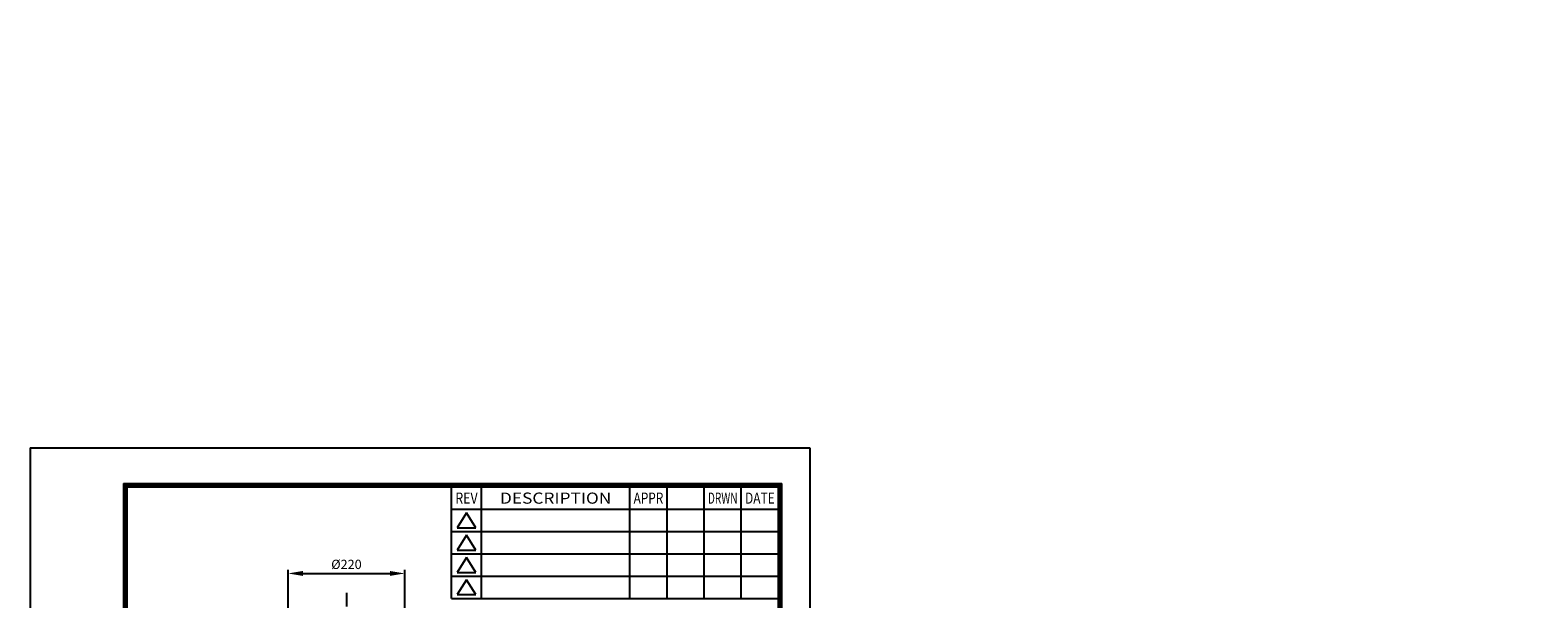
# Model space of a CAD drawing. Extents: x 4 to 940, y 0 to 410.
# Drawn here: x 4 to 410, y 256 to 410 of the extents above; entities that cross this region are included whole.
import ezdxf
from ezdxf.enums import TextEntityAlignment as Align

# ---------------------------------------------------------------- set-up
doc = ezdxf.new("R2010")
doc.units = 0
doc.header["$LTSCALE"] = 3
doc.header["$MEASUREMENT"] = 0
doc.header["$PDMODE"] = 1
doc.linetypes.add('CENTER', pattern=[2, 1.25, -0.25, 0.25, -0.25])
doc.layers.get('0').update_dxf_attribs({"color": 9, "linetype": 'CONTINUOUS'})
doc.layers.get('Defpoints').update_dxf_attribs({"linetype": 'CONTINUOUS'})
doc.layers.add('C', color=1, linetype='CENTER')
doc.layers.add('D', color=7, linetype='CONTINUOUS')
doc.styles.add('A25', font='romans.shx', dxfattribs={"height": 2.5, "bigfont": 'whgtxt.shx'})
doc.styles.add('A3', font='romans', dxfattribs={"height": 3, "bigfont": 'whgtxt'})
doc.dimstyles.new('DIM', dxfattribs={"dimscale": 0, "dimtxt": 2.5, "dimasz": 4, "dimexe": 1, "dimexo": 1, "dimgap": 1.5, "dimtad": 1, "dimdec": 3, "dimlfac": 8.5, "dimrnd": 0.005, "dimdsep": 46, "dimtxsty": 'A25', "dimcen": 0, "dimclrd": 256, "dimclre": 256, "dimclrt": 256, "dimadec": 0, "dimazin": 0, "dimtfac": 0.666667, "dimtdec": 3, "dimtix": 1, "dimtmove": 0, "dimatfit": 3, "dimfxl": 0, "dimtolj": 1, "dimtzin": 0, "dimarcsym": 0})

# ---------------------------------------------------------------- blocks, each defined once
blk = doc.blocks.new('*D7')
at = {"layer": 'D', "lineweight": -2}
for p, q in [((73.46, 244.18), (73.46, 264.21)), ((104.88, 244.18), (104.88, 264.21)), ((77.46, 263.21), (100.88, 263.21))]:
    blk.add_line(p, q, dxfattribs=at)
at = {"layer": 'D'}
for points in [[(77.46, 263.88), (77.46, 262.55), (73.46, 263.21)], [(100.88, 263.88), (100.88, 262.55), (104.88, 263.21)]]:
    blk.add_solid(points, dxfattribs=at)
at = {"layer": 'Defpoints', "color": 0}
for p in [(104.88, 263.21), (73.46, 243.18), (104.88, 243.18)]:
    blk.add_point(p, dxfattribs=at)
at = {"layer": 'D', "insert": (89.17, 265.66), "char_height": 2.5, "attachment_point": 5, "style": 'A25'}
blk.add_mtext('\\A1;%%c220', dxfattribs=at)

msp = doc.modelspace()

# ---------------------------------------------------------------- linework, layer by layer
at = {"color": 9}
for p, q in [((3.99999, 296.99999), (3.99999, -0.00001)), ((3.99999, 296.99999), (213.99999, 296.99999)), ((213.99999, 296.99999), (213.99999, -0.00001))]:
    msp.add_line(p, q, dxfattribs=at)
at = {"color": 2}
for p, q in [((29.09999, 287.39999), (206.39999, 287.39999)), ((29.09999, 287.39999), (29.09999, 8.59999)), ((29.39999, 287.09999), (29.39999, 8.89999)), ((29.39999, 287.09999), (206.09999, 287.09999)), ((29.69999, 286.79999), (29.69999, 9.19999)), ((29.69999, 286.79999), (205.79999, 286.79999)), ((29.99999, 286.49999), (29.99999, 9.49999)), ((29.99999, 286.49999), (205.49999, 286.49999)), ((205.49999, 9.49999), (205.49999, 286.49999)), ((205.79999, 9.19999), (205.79999, 286.79999)), ((206.09999, 8.89999), (206.09999, 287.09999)), ((206.39999, 8.59999), (206.39999, 287.39999))]:
    msp.add_line(p, q, dxfattribs=at)
for p, q in [((117.49999, 256.49999), (117.49999, 286.49999)), ((125.49999, 256.49999), (125.49999, 286.49999)), ((165.49999, 256.49999), (165.49999, 286.49999)), ((175.49999, 256.49999), (175.49999, 286.49999)), ((185.49999, 256.49999), (185.49999, 286.49999)), ((195.49999, 256.49999), (195.49999, 286.49999)), ((117.49999, 280.49999), (205.49999, 280.49999)), ((121.49999, 279.49999), (118.99999, 275.49999)), ((123.99999, 275.49999), (121.49999, 279.49999)), ((117.49999, 274.49999), (205.49999, 274.49999)), ((118.99999, 275.49999), (123.99999, 275.49999)), ((121.49999, 273.49999), (118.99999, 269.49999)), ((123.99999, 269.49999), (121.49999, 273.49999)), ((117.49999, 268.49999), (205.49999, 268.49999)), ((117.49999, 268.49999), (205.49999, 268.49999)), ((117.49999, 268.49999), (205.49999, 268.49999)), ((118.99999, 269.49999), (123.99999, 269.49999)), ((121.49999, 267.49999), (118.99999, 263.49999)), ((123.99999, 263.49999), (121.49999, 267.49999)), ((117.49999, 262.49999), (205.49999, 262.49999)), ((118.99999, 263.49999), (123.99999, 263.49999)), ((121.49999, 261.49999), (118.99999, 257.49999)), ((123.99999, 257.49999), (121.49999, 261.49999)), ((117.49999, 256.49999), (205.49999, 256.49999)), ((118.99999, 257.49999), (123.99999, 257.49999))]:
    msp.add_line(p, q)
at = {"layer": 'C'}
msp.add_line((89.16976, 258.03437), (89.16976, 216.9569), dxfattribs=at)
at = {"layer": 'D', "color": 0, "linetype": 'ByBlock'}
for p in [(390.0001, 409.53874), (403.0001, 409.53874), (410.0001, 409.53874)]:
    msp.add_point(p, dxfattribs=at)

# ---------------------------------------------------------------- texts
at = {"style": 'A3'}
for s, width, p, p2 in [('REV', 0.736842, (118.49999, 281.99999), (124.49999, 281.99999)), ('DESCRIPTION', 1.076923, (130.49999, 281.99999), (160.49999, 281.99999)), ('APPR', 0.717949, (166.49999, 281.99999), (174.49999, 281.99999)), ('DRWN', 0.666667, (186.49999, 281.99999), (194.49999, 281.99999)), ('DATE', 0.777778, (196.49999, 281.99999), (204.49999, 281.99999))]:
    msp.add_text(s, height=3, dxfattribs=dict(at, width=width)).set_placement(p, p2, align=Align.FIT)

# ---------------------------------------------------------------- dimensions: what is measured, and where the dimension line sits
at = {"layer": 'D'}
dim = msp.add_linear_dim(base=(104.88405, 263.21215), p1=(73.45548, 243.18174), p2=(104.88405, 243.18174), text='%%c220', dimstyle='DIM', override={"dimscale": 1, "dimgap": 1.2, "dimlfac": 7, "dimadec": 1, "dimazin": 2}, dxfattribs=at)
dim.commit()
dim.dimension.update_dxf_attribs({"geometry": '*D7', "text_midpoint": (89.16976, 265.66215)})

doc.saveas('drawing.dxf')
